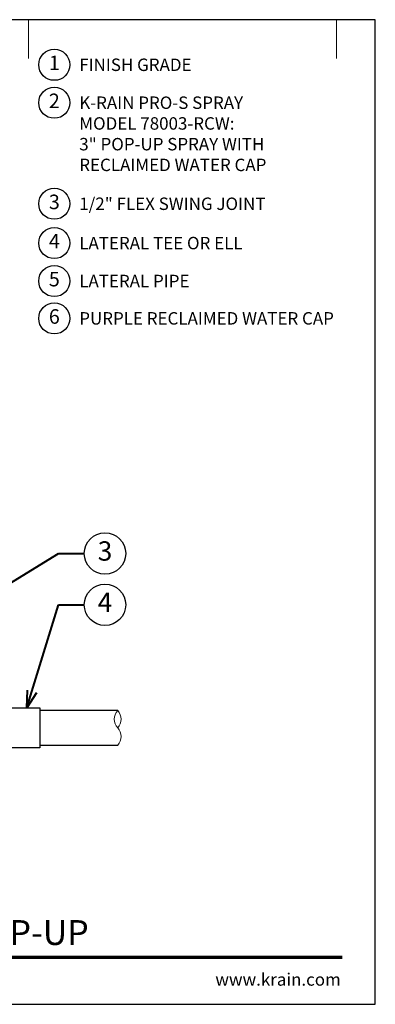
# Model space of a CAD drawing. Units: inches. Extents: x 0 to 29, y 0 to 28.5.
# Drawn here: x 18.7 to 29, y 0 to 28.5 of the extents above; entities that cross this region are included whole.
import ezdxf
from ezdxf import colors
from ezdxf.entities.mleader import LeaderData, LeaderLine
from ezdxf.enums import TextEntityAlignment as Align
from ezdxf.math import Vec2, Vec3

# ---------------------------------------------------------------- set-up
doc = ezdxf.new("R2010")
doc.units = ezdxf.units.IN
doc.header["$LTSCALE"] = 4
doc.header["$MEASUREMENT"] = 0
for name, color, linetype, lineweight in [('G-DETL', 7, 'Continuous', 25), ('G-DETL-LABL-N', 2, 'Continuous', 40), ('G-DETL-LINE-FINE', 30, 'Continuous', 18), ('G-DETL-LINE-THIN', 7, 'Continuous', 25), ('G-DETL-TTLB', 4, 'Continuous', 70), ('G-DETL-TTLB-RDME', 11, 'Continuous', 25), ('G-DETL-TTLB-TEXT', 7, 'Continuous', 25)]:
    doc.layers.add(name, color=color, linetype=linetype, lineweight=lineweight)
doc.layers.add('G-DETL-NPLT', color=211, linetype='Continuous', lineweight=0, plot=False)
doc.layers.add('G-DETL-TTLB-VFRM-NPLT', color=121, linetype='Continuous', plot=False)
doc.styles.add('CALLOUT TITLE', font='arial.ttf')
doc.styles.add('DETAIL TEXT', font='GOTHIC.TTF')
doc.styles.add('DETAIL TITLE', font='GOTHICB.TTF')
doc.styles.get("Standard").update_dxf_attribs({"font": 'simplex.shx'})

# ---------------------------------------------------------------- blocks, each defined once
blk = doc.blocks.new('LAFX-TAG-BUBBLE')
at = {"transparency": 16777216}
blk.add_circle((0, 0), 0.0125, dxfattribs=at)
at = {"transparency": 16777216, "style": 'CALLOUT TITLE'}
blk.add_attdef('00', text='', height=0.01167, dxfattribs=at).set_placement((0, 0), align=Align.MIDDLE)
blk = doc.blocks.new('_Open30')
at = {"color": 0, "linetype": 'ByBlock', "lineweight": -2}
for p, q in [((-1, 0.268), (0, 0)), ((0, 0), (-1, -0.268)), ((0, 0), (-1, 0))]:
    blk.add_line(p, q, dxfattribs=at)
blk = doc.blocks.new('LAFX-TAG-BUBBLE-L')
at = {"color": 0}
blk.add_circle((-0.15, 0), 0.15, dxfattribs=at)
at = {"color": 0, "style": 'CALLOUT TITLE'}
blk.add_attdef('00', text='', height=0.14, dxfattribs=at).set_placement((-0.15, 0), align=Align.MIDDLE)

msp = doc.modelspace()

# ---------------------------------------------------------------- linework, layer by layer
at = {"layer": 'G-DETL-LINE-FINE'}
msp.add_lwpolyline([(21.542, 7.5, 0.4), (21.542, 8, -0.4), (21.542, 8.5, -0.4), (21.542, 8, -2.850876)], format="xyb", dxfattribs=at)
at = {"layer": 'G-DETL-LINE-THIN'}
for points in [[(17.459, 8.58), (19.292, 8.58), (19.292, 7.42), (16.792, 7.42), (16.792, 8.169)], [(21.542, 8.5), (19.292, 8.5)], [(19.292, 7.5), (21.542, 7.5)]]:
    msp.add_lwpolyline(points, dxfattribs=at)
at = {"layer": 'G-DETL-NPLT'}
for p in [(29, 0.6), (28.4, 0)]:
    msp.add_line(p, (29, 0), dxfattribs=at)
for points in [[(18.958, 27.375), (18.958, 28.5)], [(27.875, 27.375), (27.875, 28.5)]]:
    msp.add_lwpolyline(points, dxfattribs=at)
at = {"layer": 'G-DETL-TTLB'}
msp.add_line((2.731, 1.365), (28.041, 1.365), dxfattribs=at)
at = {"layer": 'G-DETL-TTLB-VFRM-NPLT'}
msp.add_lwpolyline([(0, 0), (29, 0), (29, 28.5), (0, 28.5)], close=True, dxfattribs=at)

# ---------------------------------------------------------------- block references
at = {"layer": 'G-DETL', "xscale": 3, "yscale": 3, "zscale": 3}
for p, values in [((20.158, 27.195), {'00': '1'}), ((20.158, 26.097), {'00': '2'}), ((20.158, 23.172), {'00': '3'}), ((20.158, 22.034), {'00': '4'}), ((20.158, 20.936), {'00': '5'}), ((20.158, 19.855), {'00': '6'})]:
    msp.add_blockref('LAFX-TAG-BUBBLE-L', p, dxfattribs=at).add_auto_attribs(values)

# ---------------------------------------------------------------- texts
at = {"layer": 'G-DETL-LABL-N', "char_height": 0.36, "width": 7.44501, "attachment_point": 1, "style": 'DETAIL TEXT'}
for s, insert in [('FINISH GRADE', (20.43, 27.375)), ('K-RAIN PRO-S SPRAY^JMODEL 78003-RCW:^J3" POP-UP SPRAY WITH RECLAIMED WATER CAP', (20.43, 26.277)), ('1/2" FLEX SWING JOINT', (20.43, 23.352)), ('LATERAL TEE OR ELL', (20.43, 22.214)), ('LATERAL PIPE', (20.43, 21.116)), ('PURPLE RECLAIMED WATER CAP', (20.43, 20.035))]:
    msp.add_mtext(s, dxfattribs=dict(at, insert=insert))
at = {"layer": 'G-DETL-TTLB-RDME', "style": 'DETAIL TEXT'}
msp.add_text('www.krain.com', height=0.36, dxfattribs=at).set_placement((28, 0.539), align=Align.RIGHT)
at = {"layer": 'G-DETL-TTLB-TEXT', "style": 'DETAIL TITLE'}
msp.add_text('K-RAIN PRO-S SPRAY WITH 3" POP-UP', height=0.72, dxfattribs=at).set_placement((3.451, 1.717))

# ---------------------------------------------------------------- leaders
at = {"layer": 'G-DETL-LABL-N'}
ml = msp.add_multileader_block('Standard', dxfattribs=at)
ml.set_content('LAFX-TAG-BUBBLE', color=256, scale=48)
ml.set_attribute('00', '3', width=0)
ml.set_leader_properties(color=256, linetype='ByLayer', lineweight=-1)
ml.set_arrow_properties(name='OPEN30')
ml.build(insert=Vec2(0, 0))
ml.multileader.update_dxf_attribs({"dogleg_length": 0.188, "arrow_head_size": 0.5, "scale": 4, "block_connection_type": 1})
ctx = ml.context
ctx.base_point, ctx.scale, ctx.char_height, ctx.arrow_head_size, ctx.landing_gap_size, ctx.plane_origin = Vec3(20.575, 13.049), 4, 0.36, 0.5, 0.2, Vec3(13.834, 10.41)
ctx.attachment_type = 1
notes = []
notes.append((ctx, [(0, (1, 1, 0), (19.825, 13.049), (1, 0), 0.75, [(0, [(14.802, 9.959)], 0, [])])]))
ctx.block.insert = Vec3(21.175, 13.049)
ml = msp.add_multileader_block('Standard', dxfattribs=at)
ml.set_content('LAFX-TAG-BUBBLE', color=256, scale=48)
ml.set_attribute('00', '4', width=0)
ml.set_leader_properties(color=256, linetype='ByLayer', lineweight=-1)
ml.set_arrow_properties(name='OPEN30')
ml.build(insert=Vec2(0, 0))
ml.multileader.update_dxf_attribs({"dogleg_length": 0.188, "arrow_head_size": 0.5, "scale": 4, "block_connection_type": 1})
ctx = ml.context
ctx.base_point, ctx.scale, ctx.char_height, ctx.arrow_head_size, ctx.landing_gap_size, ctx.plane_origin = Vec3(20.575, 11.564), 4, 0.36, 0.5, 0.2, Vec3(17.313, 11.939)
ctx.attachment_type = 1
notes.append((ctx, [(0, (1, 1, 0), (19.825, 11.564), (1, 0), 0.75, [(0, [(18.915, 8.58)], 0, [])])]))
ctx.block.insert = Vec3(21.175, 11.564)
for ctx, leaders in notes:
    for number, flags, end, landing, length, lines in leaders:
        leader = LeaderData()
        leader.index, (leader.has_last_leader_line, leader.has_dogleg_vector, leader.attachment_direction) = number, flags
        leader.last_leader_point, leader.dogleg_vector, leader.dogleg_length = Vec3(end), Vec3(landing), length
        for number, points, colour, breaks in lines:
            line = LeaderLine()
            line.index, line.vertices, line.color, line.breaks = number, Vec3.list(points), colors.encode_raw_color(colour), breaks
            leader.lines.append(line)
        ctx.leaders.append(leader)

doc.saveas('drawing.dxf')
